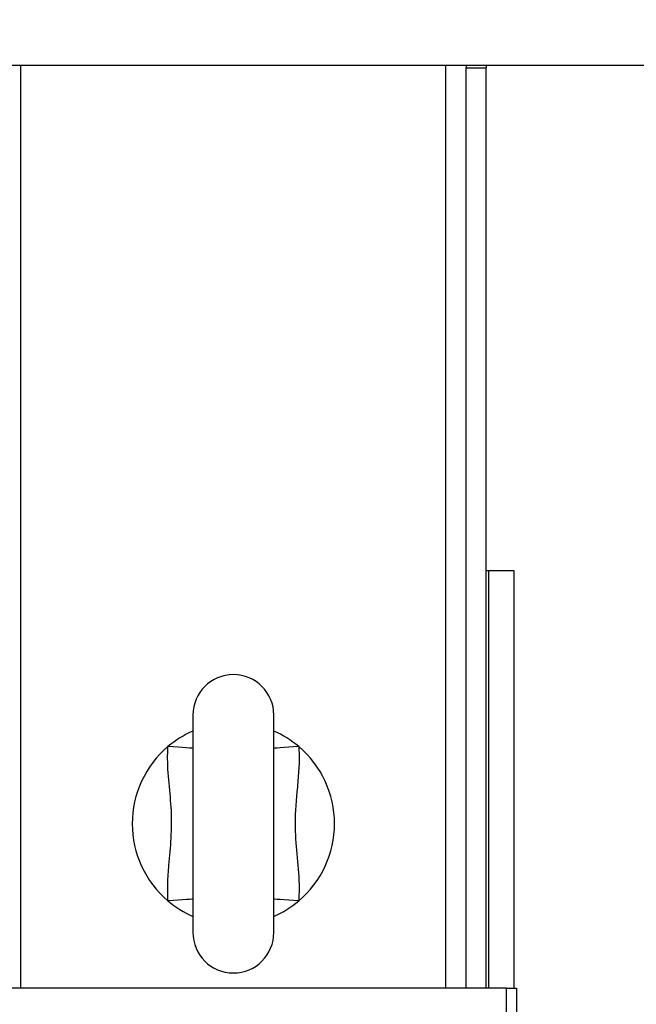
# Model space of a CAD drawing. Units: millimetres. Extents: x 4 to 416, y 4 to 293.
# Drawn here: x 89 to 95, y 196 to 206 of the extents above; entities that cross this region are included whole.
import ezdxf

# ---------------------------------------------------------------- set-up
doc = ezdxf.new("R2010")
doc.units = ezdxf.units.MM
doc.layers.add('FORMAT', color=7, linetype='Continuous')
doc.styles.add('SLDTEXTSTYLE0', font='TXT', dxfattribs={"width": 0.75})
doc.dimstyles.new('SLDDIMSTYLE0', dxfattribs={"dimtxt": 3.5, "dimasz": 3.556, "dimexe": 0, "dimexo": 0.0625, "dimgap": 0.875, "dimtad": 1, "dimdec": 0, "dimlfac": 20, "dimrnd": 1e-09, "dimzin": 12, "dimdsep": 46, "dimtxsty": 'SLDTEXTSTYLE0', "dimsah": 1, "dimcen": 0.09, "dimadec": 0, "dimazin": 3, "dimtfac": 1, "dimtdec": 0, "dimtofl": 0, "dimtmove": 0, "dimatfit": 3, "dimfxl": 0, "dimfrac": 2, "dimtolj": 1, "dimtzin": 12, "dimarcsym": 0})

# ---------------------------------------------------------------- blocks, each defined once
blk = doc.blocks.new('_D_2')
at = {"layer": 'FORMAT', "color": 7}
for p, q in [((70.045, 204.56), (70.045, 157.8533)), ((132.545, 204.56), (132.545, 157.8533)), ((132.545, 158.8533), (70.045, 158.8533))]:
    blk.add_line(p, q, dxfattribs=at)
for points in [[(70.045, 158.8533), (73.601, 158.4723), (73.601, 159.2343)], [(132.545, 158.8533), (128.989, 159.2343), (128.989, 158.4723)]]:
    blk.add_solid(points, dxfattribs=at)
at = {"layer": 'FORMAT', "color": 7, "insert": (95.3205, 163.3651), "char_height": 3.5, "attachment_point": 1, "style": 'SLDTEXTSTYLE0'}
blk.add_mtext('1250', dxfattribs=at)

msp = doc.modelspace()

# ---------------------------------------------------------------- linework, layer by layer
at = {"color": 7, "linetype": 'Continuous', "lineweight": 25}
for p, q in [((86.545, 205.11), (96.045, 205.11)), ((93.595, 205.11), (93.595, 205.085)), ((93.595, 205.085), (93.795, 205.085)), ((93.595, 195.985), (93.595, 205.085)), ((93.795, 205.11), (93.795, 205.085)), ((93.795, 195.985), (93.795, 205.085)), ((93.82, 200.11), (93.795, 200.11)), ((93.82, 195.985), (93.82, 200.11)), ((94.07, 200.11), (93.82, 200.11)), ((94.07, 195.985), (94.07, 200.11)), ((90.895, 198.685), (90.895, 196.535)), ((91.695, 196.535), (91.695, 198.685)), ((93.995, 195.985), (88.595, 195.985)), ((93.995, 195.985), (94.095, 195.985)), ((94.095, 195.985), (94.095, 192.485))]:
    msp.add_line(p, q, dxfattribs=at)
at = {"color": 8, "linetype": 'Continuous', "lineweight": 25}
for p, q in [((89.195, 195.985), (89.195, 205.11)), ((93.395, 195.985), (93.395, 205.11)), ((93.995, 192.485), (93.995, 195.985))]:
    msp.add_line(p, q, dxfattribs=at)
at = {"color": 8, "linetype": 'Continuous', "lineweight": 25, "flags": 128}
for points in [[(90.895, 198.3558), (90.884, 198.3566), (90.8623, 198.3581), (90.8315, 198.3602), (90.793, 198.3629), (90.7483, 198.366), (90.6995, 198.3694), (90.6485, 198.3729)], [(91.9415, 198.3729), (91.8905, 198.3694), (91.8417, 198.366), (91.797, 198.3629), (91.7585, 198.3602), (91.7277, 198.3581), (91.706, 198.3566), (91.695, 198.3558)], [(90.895, 196.8642), (90.884, 196.8634), (90.8623, 196.8619), (90.8315, 196.8598), (90.793, 196.8571), (90.7483, 196.854), (90.6995, 196.8506), (90.6485, 196.8471)], [(91.9415, 196.8471), (91.8905, 196.8506), (91.8417, 196.854), (91.797, 196.8571), (91.7585, 196.8598), (91.7277, 196.8619), (91.706, 196.8634), (91.695, 196.8642)]]:
    msp.add_lwpolyline(points, dxfattribs=at)
at = {"color": 7, "linetype": 'Continuous', "lineweight": 18}
msp.add_circle((91.295, 212.11), 41.95, dxfattribs=at)
at = {"color": 7, "linetype": 'Continuous', "lineweight": 25}
for centre, radius, start, end in [((91.295, 198.685), 0.4, 0, 180), ((91.295, 197.61), 1, 113.57818, 130.27989), ((91.295, 197.61), 1, 49.72011, 66.42182), ((91.295, 197.61), 1, 130.27989, 229.72011), ((91.295, 197.61), 1, 310.27989, 49.72011), ((91.295, 197.61), 1, 229.72011, 246.42182), ((91.295, 197.61), 1, 293.57818, 310.27989), ((91.295, 196.535), 0.4, 180, 0)]:
    msp.add_arc(centre, radius, start, end, dxfattribs=at)
for points, knots in [([(90.6485, 196.8471), (90.6466, 196.9057), (90.6429, 197.0232), (90.6609, 197.2305), (90.6831, 197.4686), (90.6872, 197.7408), (90.6578, 198.0116), (90.6412, 198.2232), (90.647, 198.3435), (90.6485, 198.3729)], [0, 0, 0, 0, 0.114893, 0.230683, 0.4078, 0.584604, 0.763593, 0.942327, 1, 1, 1, 1]), ([(91.9415, 198.3729), (91.9423, 198.3602), (91.9467, 198.2872), (91.9436, 198.1533), (91.9219, 197.9123), (91.8958, 197.6313), (91.9192, 197.3108), (91.9483, 197.0572), (91.9433, 196.9022), (91.9415, 196.8471)], [0, 0, 0, 0, 0.024925, 0.143555, 0.262341, 0.499998, 0.695837, 0.891944, 1, 1, 1, 1])]:
    msp.add_open_spline(points, degree=3, knots=knots, dxfattribs=at)

# ---------------------------------------------------------------- dimensions: what is measured, and where the dimension line sits
at = {"layer": 'FORMAT', "color": 7}
dim = msp.add_linear_dim(base=(70.045, 158.8533), p1=(132.545, 205.56), p2=(70.045, 205.56), dimstyle='SLDDIMSTYLE0', dxfattribs=at)
dim.commit()
dim.dimension.update_dxf_attribs({"geometry": '_D_2', "text_midpoint": (100.4927, 158.8533), "dimtype": 160})

doc.saveas('drawing.dxf')
